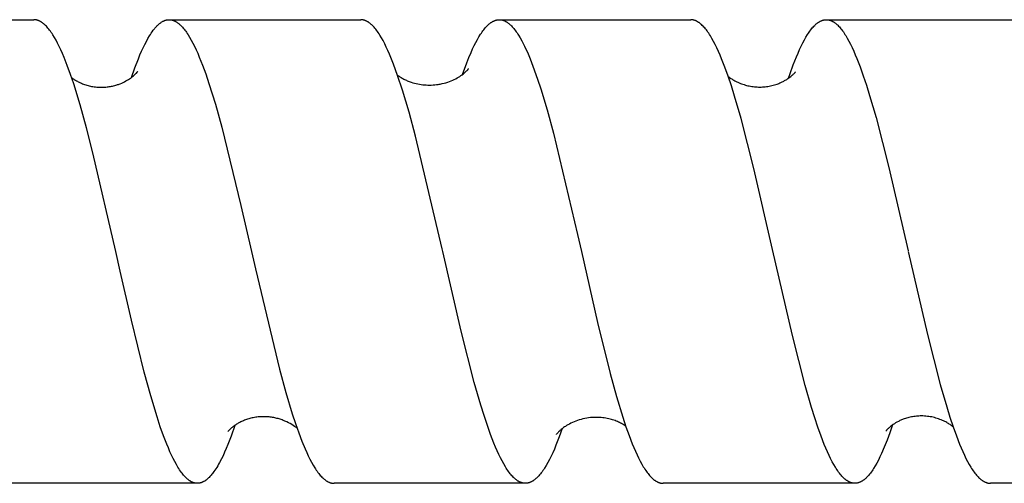
# Model space of a CAD drawing. Units: millimetres. Extents: x 1594 to 2514, y -1295 to -975.
# Drawn here: x 1795 to 1820, y -1264 to -1252 of the extents above; entities that cross this region are included whole.
import ezdxf

# ---------------------------------------------------------------- set-up
doc = ezdxf.new("R2010")
doc.units = ezdxf.units.MM
doc.header["$LTSCALE"] = 100
doc.layers.add('GIP_Visible', color=7, linetype='Continuous')

# ---------------------------------------------------------------- blocks, each defined once
blk = doc.blocks.new('VECO-Isolink-GP-D12-240-M6_2')
at = {"layer": 'GIP_Visible'}
for points in [[(154.166, 42.894), (159.125, 42.894)], [(161.244, 36.894), (160.653, 39.445), (160.487, 40.093), (160.321, 40.692), (160.155, 41.234), (160.072, 41.48), (159.989, 41.709), (159.905, 41.92), (159.864, 42.019), (159.822, 42.112), (159.781, 42.201), (159.739, 42.284), (159.698, 42.363), (159.656, 42.436), (159.615, 42.504), (159.594, 42.537), (159.573, 42.567), (159.553, 42.597), (159.532, 42.625), (159.511, 42.651), (159.49, 42.677), (159.469, 42.701), (159.449, 42.723), (159.428, 42.744), (159.418, 42.754), (159.407, 42.764), (159.397, 42.773), (159.386, 42.783), (159.376, 42.791), (159.366, 42.8), (159.355, 42.808), (159.345, 42.815), (159.335, 42.822), (159.324, 42.829), (159.314, 42.836), (159.303, 42.842), (159.293, 42.848), (159.283, 42.854), (159.272, 42.859), (159.262, 42.864), (159.252, 42.868), (159.241, 42.872), (159.231, 42.876), (159.221, 42.879), (159.21, 42.883), (159.2, 42.885), (159.19, 42.888), (159.179, 42.89), (159.169, 42.891), (159.158, 42.893), (159.15, 42.893), (159.142, 42.894), (159.133, 42.894), (159.125, 42.894)], [(161.65, 41.4), (161.739, 41.651), (161.828, 41.882), (161.87, 41.982), (161.911, 42.078), (161.953, 42.168), (161.994, 42.253), (162.035, 42.333), (162.077, 42.409), (162.118, 42.479), (162.139, 42.512), (162.16, 42.543), (162.187, 42.583), (162.214, 42.62), (162.242, 42.655), (162.255, 42.672), (162.269, 42.688), (162.282, 42.703), (162.296, 42.718), (162.309, 42.732), (162.323, 42.746), (162.337, 42.759), (162.35, 42.771), (162.364, 42.783), (162.377, 42.794), (162.392, 42.805), (162.406, 42.816), (162.42, 42.826), (162.435, 42.835), (162.449, 42.844), (162.456, 42.848), (162.463, 42.852), (162.471, 42.855), (162.478, 42.859), (162.485, 42.862), (162.492, 42.866), (162.5, 42.869), (162.509, 42.872), (162.517, 42.875), (162.525, 42.878), (162.534, 42.881), (162.542, 42.883), (162.55, 42.885), (162.559, 42.887), (162.567, 42.889), (162.575, 42.89), (162.584, 42.892), (162.592, 42.893), (162.6, 42.893), (162.608, 42.894), (162.617, 42.894), (162.625, 42.894)], [(162.625, 42.894), (167.582, 42.894)], [(162.625, 42.894), (162.633, 42.894), (162.642, 42.894), (162.65, 42.893), (162.658, 42.893), (162.669, 42.891), (162.679, 42.89), (162.69, 42.888), (162.7, 42.885), (162.71, 42.883), (162.721, 42.88), (162.731, 42.876), (162.741, 42.872), (162.752, 42.868), (162.762, 42.864), (162.772, 42.859), (162.783, 42.854), (162.793, 42.848), (162.803, 42.842), (162.814, 42.836), (162.824, 42.83), (162.835, 42.823), (162.845, 42.816), (162.855, 42.808), (162.866, 42.8), (162.876, 42.792), (162.886, 42.783), (162.897, 42.774), (162.907, 42.765), (162.928, 42.745), (162.949, 42.724), (162.969, 42.701), (162.99, 42.678), (163.011, 42.652), (163.032, 42.626), (163.053, 42.598), (163.073, 42.569), (163.094, 42.538), (163.115, 42.506), (163.156, 42.439), (163.198, 42.366), (163.239, 42.288), (163.281, 42.205), (163.322, 42.117), (163.364, 42.024), (163.405, 41.926), (163.489, 41.717), (163.572, 41.489), (163.655, 41.245), (163.821, 40.708), (163.987, 40.114), (164.484, 38.087), (164.756, 36.894)], [(169.692, 36.962), (169.003, 39.876), (168.834, 40.499), (168.666, 41.066), (168.538, 41.454), (168.434, 41.741), (168.382, 41.874), (168.329, 42), (168.287, 42.096), (168.245, 42.186), (168.203, 42.272), (168.161, 42.352), (168.119, 42.427), (168.077, 42.496), (168.056, 42.529), (168.035, 42.56), (168.014, 42.59), (167.993, 42.619), (167.972, 42.646), (167.951, 42.672), (167.93, 42.697), (167.909, 42.72), (167.888, 42.742), (167.877, 42.752), (167.867, 42.762), (167.856, 42.771), (167.846, 42.781), (167.835, 42.789), (167.825, 42.798), (167.814, 42.806), (167.804, 42.814), (167.793, 42.821), (167.783, 42.828), (167.772, 42.835), (167.762, 42.842), (167.751, 42.848), (167.741, 42.853), (167.73, 42.859), (167.719, 42.863), (167.709, 42.868), (167.698, 42.872), (167.688, 42.876), (167.677, 42.88), (167.667, 42.883), (167.656, 42.885), (167.647, 42.887), (167.638, 42.889), (167.629, 42.891), (167.619, 42.892), (167.61, 42.893), (167.601, 42.894), (167.591, 42.894), (167.582, 42.894)], [(170.216, 41.477), (170.327, 41.778), (170.382, 41.916), (170.438, 42.046), (170.479, 42.137), (170.52, 42.223), (170.561, 42.304), (170.602, 42.38), (170.643, 42.451), (170.684, 42.517), (170.705, 42.548), (170.725, 42.578), (170.746, 42.606), (170.766, 42.633), (170.787, 42.659), (170.807, 42.684), (170.828, 42.707), (170.848, 42.729), (170.869, 42.749), (170.889, 42.768), (170.9, 42.777), (170.91, 42.786), (170.92, 42.795), (170.93, 42.803), (170.941, 42.81), (170.951, 42.818), (170.961, 42.825), (170.971, 42.832), (170.982, 42.838), (170.992, 42.844), (171.002, 42.85), (171.012, 42.855), (171.023, 42.86), (171.033, 42.865), (171.043, 42.869), (171.053, 42.873), (171.064, 42.877), (171.074, 42.88), (171.084, 42.883), (171.094, 42.886), (171.104, 42.888), (171.113, 42.889), (171.122, 42.891), (171.131, 42.892), (171.14, 42.893), (171.15, 42.894), (171.159, 42.894), (171.168, 42.894)], [(171.168, 42.894), (176.121, 42.894)], [(171.168, 42.894), (171.174, 42.894), (171.179, 42.894), (171.185, 42.894), (171.191, 42.894), (171.196, 42.893), (171.202, 42.893), (171.208, 42.892), (171.213, 42.891), (171.219, 42.89), (171.225, 42.889), (171.23, 42.888), (171.236, 42.887), (171.247, 42.884), (171.259, 42.881), (171.269, 42.878), (171.279, 42.874), (171.289, 42.87), (171.3, 42.866), (171.31, 42.862), (171.32, 42.857), (171.33, 42.851), (171.341, 42.846), (171.351, 42.84), (171.361, 42.834), (171.371, 42.827), (171.382, 42.82), (171.392, 42.813), (171.402, 42.805), (171.412, 42.797), (171.423, 42.789), (171.433, 42.78), (171.443, 42.771), (171.453, 42.762), (171.464, 42.752), (171.484, 42.732), (171.505, 42.71), (171.525, 42.687), (171.546, 42.663), (171.566, 42.637), (171.587, 42.61), (171.607, 42.582), (171.628, 42.553), (171.648, 42.522), (171.668, 42.49), (171.709, 42.422), (171.75, 42.348), (171.787, 42.28), (171.823, 42.207), (171.859, 42.131), (171.895, 42.051), (171.967, 41.88), (172.039, 41.695)], [(178.238, 36.948), (177.756, 39.039), (177.423, 40.337), (177.256, 40.915), (177.173, 41.181), (177.089, 41.431), (177.006, 41.664), (176.922, 41.879), (176.88, 41.979), (176.839, 42.075), (176.797, 42.165), (176.755, 42.251), (176.713, 42.332), (176.672, 42.407), (176.63, 42.477), (176.609, 42.51), (176.588, 42.542), (176.567, 42.573), (176.547, 42.602), (176.526, 42.63), (176.505, 42.656), (176.484, 42.681), (176.463, 42.705), (176.442, 42.727), (176.421, 42.748), (176.402, 42.766), (176.384, 42.782), (176.374, 42.79), (176.365, 42.798), (176.355, 42.805), (176.346, 42.812), (176.337, 42.819), (176.327, 42.825), (176.318, 42.831), (176.308, 42.837), (176.299, 42.843), (176.29, 42.848), (176.28, 42.853), (176.271, 42.858), (176.261, 42.862), (176.252, 42.866), (176.243, 42.87), (176.233, 42.874), (176.224, 42.877), (176.215, 42.88), (176.205, 42.883), (176.196, 42.885), (176.186, 42.887), (176.177, 42.889), (176.168, 42.891), (176.158, 42.892), (176.149, 42.893), (176.139, 42.894), (176.13, 42.894), (176.121, 42.894)], [(178.653, 41.383), (178.694, 41.502), (178.776, 41.727), (178.858, 41.935), (178.899, 42.032), (178.94, 42.124), (178.981, 42.211), (179.022, 42.294), (179.063, 42.371), (179.104, 42.443), (179.145, 42.51), (179.166, 42.542), (179.186, 42.572), (179.207, 42.601), (179.227, 42.629), (179.248, 42.655), (179.268, 42.68), (179.289, 42.703), (179.309, 42.726), (179.33, 42.747), (179.34, 42.757), (179.35, 42.766), (179.361, 42.775), (179.371, 42.784), (179.381, 42.793), (179.392, 42.801), (179.402, 42.809), (179.412, 42.817), (179.422, 42.824), (179.433, 42.831), (179.443, 42.837), (179.453, 42.843), (179.464, 42.849), (179.474, 42.854), (179.484, 42.86), (179.494, 42.864), (179.505, 42.869), (179.515, 42.873), (179.525, 42.876), (179.536, 42.88), (179.546, 42.883), (179.556, 42.886), (179.566, 42.888), (179.577, 42.89), (179.587, 42.891), (179.597, 42.893), (179.605, 42.893), (179.613, 42.894), (179.621, 42.894), (179.629, 42.894)], [(179.629, 42.894), (184.593, 42.894)], [(179.629, 42.894), (179.638, 42.894), (179.646, 42.894), (179.654, 42.893), (179.663, 42.893), (179.671, 42.892), (179.679, 42.89), (179.687, 42.889), (179.696, 42.887), (179.704, 42.885), (179.712, 42.883), (179.72, 42.881), (179.729, 42.878), (179.737, 42.875), (179.745, 42.872), (179.754, 42.869), (179.762, 42.866), (179.772, 42.861), (179.782, 42.856), (179.793, 42.85), (179.803, 42.845), (179.813, 42.839), (179.824, 42.832), (179.834, 42.826), (179.844, 42.818), (179.854, 42.811), (179.865, 42.803), (179.875, 42.795), (179.885, 42.787), (179.896, 42.778), (179.906, 42.769), (179.916, 42.759), (179.926, 42.749), (179.947, 42.729), (179.968, 42.706), (179.988, 42.683), (180.009, 42.658), (180.029, 42.632), (180.05, 42.605), (180.071, 42.576), (180.091, 42.546), (180.112, 42.514), (180.132, 42.481), (180.174, 42.412), (180.215, 42.337), (180.256, 42.257), (180.298, 42.172), (180.339, 42.082), (180.38, 41.988), (180.421, 41.888), (180.504, 41.675), (180.587, 41.444), (180.669, 41.196), (180.752, 40.932), (180.917, 40.36), (181.249, 39.067), (181.746, 36.91)], [(160.101, 41.394), (160.12, 41.38), (160.139, 41.367), (160.159, 41.353), (160.18, 41.34), (160.202, 41.326), (160.226, 41.312), (160.25, 41.299), (160.275, 41.286), (160.301, 41.273), (160.327, 41.261), (160.354, 41.249), (160.381, 41.238), (160.409, 41.227), (160.438, 41.217), (160.467, 41.207), (160.497, 41.198), (160.527, 41.19), (160.557, 41.182), (160.588, 41.175), (160.62, 41.168), (160.652, 41.163), (160.684, 41.158), (160.717, 41.153), (160.75, 41.15), (160.783, 41.147), (160.816, 41.146), (160.845, 41.145), (160.875, 41.145), (160.904, 41.145), (160.933, 41.146), (160.962, 41.148), (160.991, 41.15), (161.02, 41.153), (161.049, 41.156), (161.077, 41.161), (161.105, 41.165), (161.133, 41.171), (161.161, 41.177), (161.189, 41.183), (161.216, 41.19), (161.243, 41.198), (161.27, 41.206), (161.292, 41.213), (161.314, 41.221), (161.336, 41.228), (161.357, 41.236), (161.397, 41.253), (161.436, 41.271), (161.473, 41.289), (161.508, 41.308), (161.541, 41.327), (161.573, 41.346), (161.602, 41.366), (161.63, 41.385), (161.656, 41.404), (161.68, 41.423), (161.702, 41.442), (161.722, 41.459), (161.74, 41.476), (161.756, 41.492), (161.767, 41.503), (161.777, 41.514), (161.794, 41.532), (161.801, 41.541), (161.807, 41.548), (161.816, 41.559), (161.817, 41.561), (161.818, 41.562), (161.818, 41.562), (161.818, 41.562), (161.819, 41.562), (161.819, 41.563), (161.819, 41.563), (161.819, 41.563), (161.819, 41.563), (161.819, 41.563), (161.819, 41.563), (161.819, 41.563), (161.819, 41.563), (161.819, 41.563), (161.819, 41.563), (161.819, 41.563), (161.819, 41.563), (161.819, 41.563), (161.819, 41.563), (161.819, 41.563), (161.819, 41.563), (161.819, 41.563), (161.819, 41.563), (161.819, 41.563), (161.819, 41.563), (161.819, 41.563), (161.819, 41.563), (161.819, 41.563), (161.819, 41.563), (161.819, 41.563), (161.819, 41.563), (161.819, 41.563), (161.819, 41.563), (161.819, 41.563), (161.819, 41.563), (161.819, 41.563)], [(168.541, 41.453), (168.558, 41.441), (168.575, 41.429), (168.593, 41.418), (168.612, 41.406), (168.632, 41.394), (168.652, 41.382), (168.673, 41.371), (168.694, 41.359), (168.717, 41.348), (168.74, 41.337), (168.763, 41.326), (168.787, 41.316), (168.812, 41.305), (168.838, 41.295), (168.864, 41.286), (168.891, 41.277), (168.932, 41.264), (168.973, 41.252), (169.015, 41.242), (169.057, 41.232), (169.1, 41.224), (169.143, 41.218), (169.186, 41.212), (169.23, 41.208), (169.274, 41.204), (169.318, 41.203), (169.363, 41.202), (169.408, 41.203), (169.453, 41.205), (169.498, 41.209), (169.543, 41.213), (169.588, 41.22), (169.614, 41.224), (169.64, 41.228), (169.665, 41.233), (169.69, 41.239), (169.739, 41.251), (169.787, 41.264), (169.833, 41.279), (169.878, 41.295), (169.921, 41.312), (169.962, 41.33), (170.002, 41.348), (170.04, 41.367), (170.077, 41.387), (170.111, 41.407), (170.144, 41.427), (170.175, 41.448), (170.204, 41.468), (170.231, 41.488), (170.25, 41.504), (170.267, 41.518), (170.283, 41.532), (170.298, 41.545), (170.311, 41.558), (170.323, 41.569), (170.333, 41.58), (170.342, 41.589), (170.35, 41.598), (170.357, 41.606), (170.362, 41.612), (170.367, 41.618), (170.37, 41.622), (170.375, 41.629)], [(172.039, 41.695), (172.16, 41.356), (172.241, 41.106), (172.405, 40.559), (172.568, 39.959), (173.193, 37.334)], [(178.359, 41.228), (178.382, 41.237), (178.405, 41.246), (178.428, 41.256), (178.45, 41.265), (178.471, 41.275), (178.492, 41.286), (178.513, 41.296), (178.532, 41.306), (178.551, 41.317), (178.57, 41.328), (178.588, 41.339), (178.605, 41.35), (178.622, 41.361), (178.638, 41.372), (178.669, 41.394), (178.712, 41.427), (178.731, 41.443), (178.748, 41.457), (178.764, 41.471), (178.777, 41.483), (178.789, 41.494), (178.8, 41.504), (178.809, 41.514), (178.816, 41.522), (178.822, 41.529), (178.827, 41.534), (178.829, 41.537), (178.83, 41.539), (178.832, 41.541), (178.832, 41.541), (178.833, 41.542), (178.833, 41.543), (178.833, 41.543), (178.834, 41.544), (178.834, 41.544), (178.834, 41.544), (178.834, 41.544), (178.834, 41.544), (178.834, 41.544), (178.834, 41.545), (178.834, 41.545), (178.834, 41.545), (178.834, 41.545), (178.834, 41.545), (178.834, 41.545), (178.834, 41.545), (178.834, 41.545), (178.834, 41.545), (178.834, 41.545), (178.834, 41.545), (178.834, 41.545), (178.834, 41.545), (178.834, 41.545)], [(177.09, 41.428), (177.109, 41.413), (177.129, 41.398), (177.164, 41.374), (177.182, 41.362), (177.201, 41.35), (177.221, 41.338), (177.241, 41.327), (177.262, 41.315), (177.283, 41.304), (177.314, 41.288), (177.344, 41.274), (177.375, 41.26), (177.407, 41.247), (177.439, 41.235), (177.471, 41.223), (177.503, 41.213), (177.536, 41.203), (177.569, 41.194), (177.603, 41.186), (177.636, 41.179), (177.67, 41.172), (177.704, 41.167), (177.738, 41.162), (177.772, 41.158), (177.807, 41.155), (177.841, 41.153), (177.876, 41.151), (177.911, 41.151), (177.945, 41.151), (177.98, 41.153), (178.015, 41.155), (178.05, 41.158), (178.084, 41.162), (178.119, 41.167), (178.154, 41.173), (178.188, 41.18), (178.223, 41.188), (178.257, 41.196), (178.291, 41.206), (178.325, 41.217), (178.359, 41.228)], [(169.368, 38.352), (169.368, 38.354)], [(169.372, 38.364), (169.371, 38.358)], [(173.193, 37.334), (173.292, 36.894)], [(169.708, 36.894), (169.692, 36.962)], [(180.37, 30.894), (180.361, 30.895), (180.352, 30.895), (180.342, 30.896), (180.333, 30.897), (180.324, 30.898), (180.314, 30.9), (180.305, 30.901), (180.296, 30.904), (180.286, 30.906), (180.277, 30.909), (180.268, 30.912), (180.259, 30.915), (180.249, 30.919), (180.24, 30.922), (180.231, 30.927), (180.221, 30.931), (180.212, 30.936), (180.203, 30.941), (180.193, 30.946), (180.184, 30.952), (180.175, 30.957), (180.166, 30.963), (180.156, 30.97), (180.147, 30.977), (180.138, 30.984), (180.128, 30.991), (180.119, 30.998), (180.11, 31.006), (180.091, 31.023), (180.073, 31.04), (180.052, 31.061), (180.031, 31.083), (180.011, 31.107), (179.99, 31.132), (179.97, 31.158), (179.949, 31.185), (179.928, 31.214), (179.908, 31.244), (179.887, 31.276), (179.867, 31.309), (179.825, 31.378), (179.784, 31.453), (179.743, 31.533), (179.702, 31.617), (179.661, 31.707), (179.619, 31.802), (179.578, 31.901), (179.496, 32.114), (179.413, 32.344), (179.33, 32.592), (179.248, 32.856), (179.083, 33.428), (178.752, 34.72), (178.238, 36.948)], [(161.358, 36.387), (161.244, 36.894)], [(164.756, 36.894), (164.858, 36.445)], [(171.843, 30.894), (171.834, 30.895), (171.826, 30.895), (171.817, 30.896), (171.808, 30.896), (171.8, 30.897), (171.791, 30.899), (171.783, 30.9), (171.774, 30.902), (171.765, 30.904), (171.757, 30.906), (171.748, 30.909), (171.74, 30.912), (171.731, 30.915), (171.722, 30.918), (171.714, 30.921), (171.705, 30.925), (171.695, 30.93), (171.684, 30.935), (171.674, 30.941), (171.663, 30.947), (171.652, 30.953), (171.642, 30.96), (171.631, 30.967), (171.621, 30.974), (171.61, 30.982), (171.6, 30.99), (171.589, 30.998), (171.579, 31.007), (171.568, 31.016), (171.558, 31.026), (171.547, 31.036), (171.536, 31.046), (171.515, 31.067), (171.494, 31.09), (171.473, 31.115), (171.452, 31.14), (171.431, 31.167), (171.41, 31.196), (171.389, 31.226), (171.367, 31.257), (171.346, 31.289), (171.325, 31.323), (171.283, 31.395), (171.241, 31.472), (171.198, 31.555), (171.156, 31.642), (171.114, 31.735), (171.072, 31.833), (171.029, 31.935), (170.945, 32.155), (170.86, 32.392), (170.776, 32.647), (170.691, 32.919), (170.522, 33.507), (170.184, 34.831), (169.708, 36.894)], [(173.292, 36.894), (173.712, 35.056), (174.039, 33.739), (174.202, 33.145), (174.365, 32.607), (174.446, 32.36), (174.528, 32.131), (174.609, 31.919), (174.691, 31.724), (174.732, 31.635), (174.772, 31.55), (174.813, 31.47), (174.854, 31.394), (174.895, 31.324), (174.915, 31.291), (174.935, 31.259), (174.956, 31.229), (174.976, 31.2), (174.996, 31.172), (175.017, 31.145), (175.037, 31.12), (175.058, 31.096), (175.078, 31.073), (175.098, 31.052), (175.119, 31.032), (175.129, 31.022), (175.139, 31.013), (175.149, 31.004), (175.16, 30.995), (175.17, 30.987), (175.18, 30.98), (175.19, 30.972), (175.2, 30.965), (175.211, 30.958), (175.221, 30.952), (175.231, 30.946), (175.241, 30.94), (175.251, 30.934), (175.261, 30.929), (175.272, 30.925), (175.282, 30.92), (175.292, 30.916), (175.302, 30.913), (175.312, 30.909), (175.323, 30.906), (175.333, 30.904), (175.343, 30.901), (175.351, 30.9), (175.359, 30.898), (175.367, 30.897), (175.375, 30.896), (175.383, 30.895), (175.391, 30.895), (175.399, 30.895), (175.407, 30.894)], [(181.75, 36.894), (182.245, 34.748), (182.578, 33.45), (182.745, 32.873), (182.828, 32.608), (182.911, 32.358), (182.995, 32.125), (183.078, 31.91), (183.12, 31.81), (183.162, 31.714), (183.203, 31.624), (183.245, 31.538), (183.287, 31.457), (183.329, 31.382), (183.371, 31.311), (183.391, 31.278), (183.412, 31.246), (183.433, 31.216), (183.454, 31.187), (183.475, 31.159), (183.496, 31.133), (183.517, 31.108), (183.538, 31.084), (183.559, 31.061), (183.58, 31.04), (183.59, 31.03), (183.601, 31.021), (183.611, 31.012), (183.622, 31.003), (183.632, 30.994), (183.642, 30.986), (183.653, 30.978), (183.663, 30.97), (183.674, 30.963), (183.684, 30.956), (183.695, 30.95), (183.705, 30.944), (183.716, 30.938), (183.726, 30.933), (183.737, 30.928), (183.747, 30.923), (183.756, 30.92), (183.764, 30.916), (183.772, 30.913), (183.78, 30.911), (183.789, 30.908), (183.797, 30.906), (183.805, 30.903), (183.814, 30.902), (183.822, 30.9), (183.83, 30.898), (183.838, 30.897), (183.847, 30.896), (183.855, 30.895), (183.863, 30.895), (183.872, 30.895), (183.88, 30.894)], [(164.858, 36.445), (165.48, 33.851), (165.646, 33.244), (165.812, 32.692), (165.895, 32.439), (165.978, 32.203), (166.06, 31.984), (166.143, 31.783), (166.185, 31.69), (166.226, 31.602), (166.268, 31.518), (166.309, 31.44), (166.35, 31.366), (166.392, 31.298), (166.413, 31.266), (166.433, 31.235), (166.454, 31.205), (166.475, 31.177), (166.495, 31.15), (166.516, 31.124), (166.537, 31.1), (166.558, 31.077), (166.578, 31.055), (166.599, 31.035), (166.609, 31.025), (166.62, 31.016), (166.63, 31.007), (166.64, 30.998), (166.651, 30.99), (166.661, 30.982), (166.671, 30.975), (166.682, 30.967), (166.692, 30.96), (166.702, 30.954), (166.713, 30.948), (166.723, 30.942), (166.734, 30.936), (166.744, 30.931), (166.754, 30.926), (166.765, 30.922), (166.775, 30.917), (166.785, 30.914), (166.796, 30.91), (166.806, 30.907), (166.817, 30.904), (166.828, 30.902), (166.839, 30.899), (166.85, 30.898), (166.856, 30.897), (166.861, 30.896), (166.867, 30.896), (166.872, 30.895), (166.878, 30.895), (166.883, 30.895), (166.889, 30.895), (166.894, 30.894)], [(163.356, 30.894), (163.35, 30.895), (163.345, 30.895), (163.339, 30.895), (163.334, 30.895), (163.328, 30.896), (163.322, 30.896), (163.317, 30.897), (163.311, 30.898), (163.301, 30.9), (163.29, 30.902), (163.28, 30.904), (163.27, 30.907), (163.259, 30.91), (163.249, 30.914), (163.238, 30.917), (163.228, 30.922), (163.218, 30.926), (163.207, 30.931), (163.197, 30.937), (163.186, 30.942), (163.176, 30.948), (163.166, 30.955), (163.155, 30.961), (163.145, 30.968), (163.134, 30.976), (163.124, 30.984), (163.114, 30.992), (163.103, 31), (163.093, 31.009), (163.082, 31.018), (163.072, 31.028), (163.062, 31.038), (163.041, 31.059), (163.02, 31.081), (162.999, 31.105), (162.978, 31.13), (162.958, 31.156), (162.937, 31.184), (162.916, 31.213), (162.895, 31.244), (162.875, 31.276), (162.854, 31.309), (162.812, 31.379), (162.771, 31.455), (162.729, 31.536), (162.688, 31.622), (162.646, 31.712), (162.605, 31.809), (162.563, 31.909), (162.48, 32.125), (162.397, 32.359), (162.314, 32.611), (162.147, 33.162), (161.981, 33.77), (161.649, 35.117), (161.358, 36.387)], [(173.635, 35.383), (173.635, 35.384)], [(165.935, 32.322), (165.904, 32.345), (165.871, 32.369), (165.836, 32.393), (165.798, 32.416), (165.757, 32.439), (165.715, 32.462), (165.67, 32.484), (165.647, 32.494), (165.623, 32.505), (165.599, 32.515), (165.574, 32.524), (165.549, 32.534), (165.523, 32.543), (165.497, 32.552), (165.47, 32.56), (165.443, 32.568), (165.416, 32.575), (165.388, 32.582), (165.359, 32.588), (165.33, 32.594), (165.3, 32.599), (165.271, 32.604), (165.24, 32.608), (165.21, 32.611), (165.178, 32.614), (165.142, 32.617), (165.106, 32.618), (165.069, 32.619), (165.033, 32.618), (164.999, 32.617), (164.964, 32.615), (164.931, 32.612), (164.898, 32.608), (164.866, 32.604), (164.834, 32.598), (164.803, 32.593), (164.772, 32.586), (164.742, 32.579), (164.713, 32.571), (164.684, 32.563), (164.656, 32.555), (164.628, 32.545), (164.601, 32.536), (164.575, 32.526), (164.549, 32.515), (164.524, 32.505), (164.5, 32.494), (164.477, 32.482), (164.454, 32.471), (164.432, 32.459), (164.41, 32.447), (164.39, 32.435), (164.37, 32.423), (164.351, 32.411), (164.332, 32.399), (164.315, 32.387), (164.298, 32.374), (164.282, 32.362), (164.266, 32.35), (164.252, 32.338), (164.238, 32.327), (164.215, 32.306), (164.197, 32.289), (164.182, 32.274), (164.17, 32.261), (164.16, 32.251), (164.153, 32.242), (164.148, 32.236), (164.147, 32.234), (164.145, 32.233), (164.145, 32.232), (164.145, 32.232), (164.145, 32.232), (164.145, 32.232), (164.145, 32.232), (164.145, 32.232), (164.145, 32.232), (164.145, 32.232), (164.145, 32.232), (164.145, 32.232), (164.145, 32.232), (164.145, 32.232), (164.145, 32.232), (164.145, 32.232), (164.145, 32.232)], [(182.911, 32.36), (182.899, 32.369), (182.873, 32.388), (182.854, 32.401), (182.834, 32.415), (182.813, 32.428), (182.792, 32.442), (182.769, 32.455), (182.746, 32.468), (182.722, 32.482), (182.697, 32.494), (182.666, 32.509), (182.634, 32.524), (182.602, 32.537), (182.569, 32.55), (182.535, 32.562), (182.501, 32.574), (182.466, 32.584), (182.431, 32.594), (182.394, 32.603), (182.358, 32.611), (182.321, 32.618), (182.283, 32.624), (182.245, 32.628), (182.206, 32.632), (182.167, 32.635), (182.128, 32.637), (182.094, 32.638), (182.06, 32.637), (182.027, 32.636), (181.993, 32.634), (181.96, 32.631), (181.928, 32.628), (181.895, 32.624), (181.863, 32.619), (181.831, 32.613), (181.8, 32.606), (181.769, 32.599), (181.738, 32.591), (181.708, 32.582), (181.678, 32.573), (181.649, 32.563), (181.62, 32.552)], [(164.327, 32.395), (164.227, 32.113), (164.144, 31.897), (164.102, 31.797), (164.061, 31.701), (164.019, 31.61), (163.977, 31.525), (163.929, 31.432), (163.905, 31.388), (163.881, 31.347), (163.857, 31.306), (163.832, 31.268), (163.808, 31.232), (163.784, 31.197), (163.767, 31.173), (163.749, 31.15), (163.732, 31.128), (163.714, 31.107), (163.697, 31.086), (163.679, 31.067), (163.662, 31.049), (163.644, 31.032), (163.626, 31.015), (163.608, 31), (163.599, 30.992), (163.59, 30.985), (163.581, 30.978), (163.572, 30.972), (163.563, 30.966), (163.554, 30.96), (163.545, 30.954), (163.536, 30.948), (163.527, 30.943), (163.518, 30.938), (163.509, 30.933), (163.5, 30.929), (163.491, 30.925), (163.482, 30.921), (163.473, 30.917), (163.464, 30.914), (163.455, 30.911), (163.446, 30.908), (163.437, 30.905), (163.428, 30.903), (163.419, 30.901), (163.41, 30.899), (163.401, 30.898), (163.392, 30.897), (163.383, 30.896), (163.374, 30.895), (163.365, 30.895), (163.356, 30.894)], [(174.444, 32.371), (174.423, 32.385), (174.401, 32.399), (174.379, 32.413), (174.355, 32.427), (174.331, 32.441), (174.305, 32.454), (174.279, 32.467), (174.251, 32.48), (174.223, 32.493), (174.194, 32.505), (174.163, 32.516), (174.132, 32.527), (174.1, 32.538), (174.068, 32.548), (174.034, 32.557), (173.999, 32.565), (173.962, 32.573), (173.924, 32.58), (173.885, 32.587), (173.846, 32.592), (173.806, 32.596), (173.767, 32.599), (173.727, 32.601), (173.686, 32.601), (173.66, 32.601), (173.634, 32.601), (173.608, 32.6), (173.582, 32.598), (173.556, 32.596), (173.531, 32.594), (173.48, 32.588), (173.43, 32.58), (173.381, 32.571), (173.332, 32.56), (173.285, 32.548), (173.238, 32.535), (173.193, 32.52), (173.149, 32.504), (173.105, 32.486), (173.063, 32.468), (173.023, 32.449), (172.983, 32.428), (172.945, 32.407), (172.911, 32.387), (172.884, 32.369), (172.858, 32.352), (172.834, 32.335), (172.811, 32.319), (172.791, 32.303), (172.772, 32.288), (172.754, 32.274), (172.738, 32.26), (172.724, 32.247), (172.71, 32.235), (172.699, 32.223), (172.688, 32.212), (172.679, 32.202), (172.671, 32.193), (172.664, 32.185), (172.658, 32.178)], [(181.347, 32.407), (181.275, 32.201), (181.203, 32.008), (181.131, 31.829), (181.059, 31.664), (181.018, 31.577), (180.977, 31.495), (180.936, 31.417), (180.895, 31.345), (180.854, 31.278), (180.833, 31.246), (180.813, 31.216), (180.792, 31.187), (180.772, 31.16), (180.751, 31.133), (180.731, 31.108), (180.71, 31.085), (180.69, 31.063), (180.669, 31.042), (180.659, 31.032), (180.649, 31.022), (180.638, 31.013), (180.628, 31.004), (180.618, 30.996), (180.608, 30.988), (180.597, 30.98), (180.587, 30.972), (180.577, 30.965), (180.567, 30.958), (180.556, 30.952), (180.546, 30.946), (180.536, 30.94), (180.525, 30.934), (180.515, 30.929), (180.505, 30.924), (180.495, 30.92), (180.484, 30.916), (180.474, 30.912), (180.464, 30.909), (180.453, 30.906), (180.443, 30.903), (180.433, 30.901), (180.422, 30.899), (180.412, 30.897), (180.402, 30.896), (180.394, 30.895), (180.386, 30.895), (180.378, 30.895), (180.37, 30.894)], [(181.62, 32.552), (181.598, 32.544), (181.577, 32.535), (181.556, 32.526), (181.535, 32.517), (181.516, 32.507), (181.496, 32.498), (181.459, 32.478), (181.424, 32.458), (181.392, 32.438), (181.361, 32.417), (181.333, 32.397), (181.313, 32.382), (181.295, 32.368), (181.279, 32.354), (181.263, 32.341), (181.25, 32.329), (181.237, 32.317), (181.226, 32.306), (181.215, 32.296), (181.206, 32.286), (181.198, 32.277), (181.191, 32.269), (181.185, 32.262), (181.177, 32.251), (181.171, 32.244)], [(172.798, 32.309), (172.719, 32.094), (172.635, 31.88), (172.593, 31.781), (172.55, 31.686), (172.508, 31.596), (172.466, 31.512), (172.424, 31.432), (172.382, 31.358), (172.339, 31.289), (172.318, 31.256), (172.297, 31.225), (172.276, 31.195), (172.255, 31.167), (172.234, 31.14), (172.212, 31.114), (172.191, 31.09), (172.17, 31.067), (172.149, 31.045), (172.139, 31.035), (172.128, 31.025), (172.117, 31.016), (172.107, 31.007), (172.096, 30.998), (172.086, 30.99), (172.075, 30.981), (172.065, 30.974), (172.054, 30.966), (172.043, 30.959), (172.033, 30.953), (172.022, 30.946), (172.012, 30.941), (172.001, 30.935), (171.991, 30.93), (171.98, 30.925), (171.97, 30.92), (171.959, 30.916), (171.948, 30.912), (171.938, 30.909), (171.927, 30.906), (171.917, 30.903), (171.906, 30.901), (171.896, 30.899), (171.885, 30.897), (171.875, 30.896), (171.867, 30.895), (171.859, 30.895), (171.851, 30.895), (171.843, 30.894)], [(172.648, 32.162), (172.652, 32.168), (172.658, 32.178)], [(163.356, 30.894), (158.391, 30.894)], [(171.843, 30.894), (166.894, 30.894)], [(180.37, 30.894), (175.407, 30.894)], [(188.832, 30.894), (183.88, 30.894)]]:
    blk.add_lwpolyline(points, dxfattribs=at)

msp = doc.modelspace()

# ---------------------------------------------------------------- block references
msp.add_blockref('VECO-Isolink-GP-D12-240-M6_2', (1635.828, -1295))

doc.saveas('drawing.dxf')
